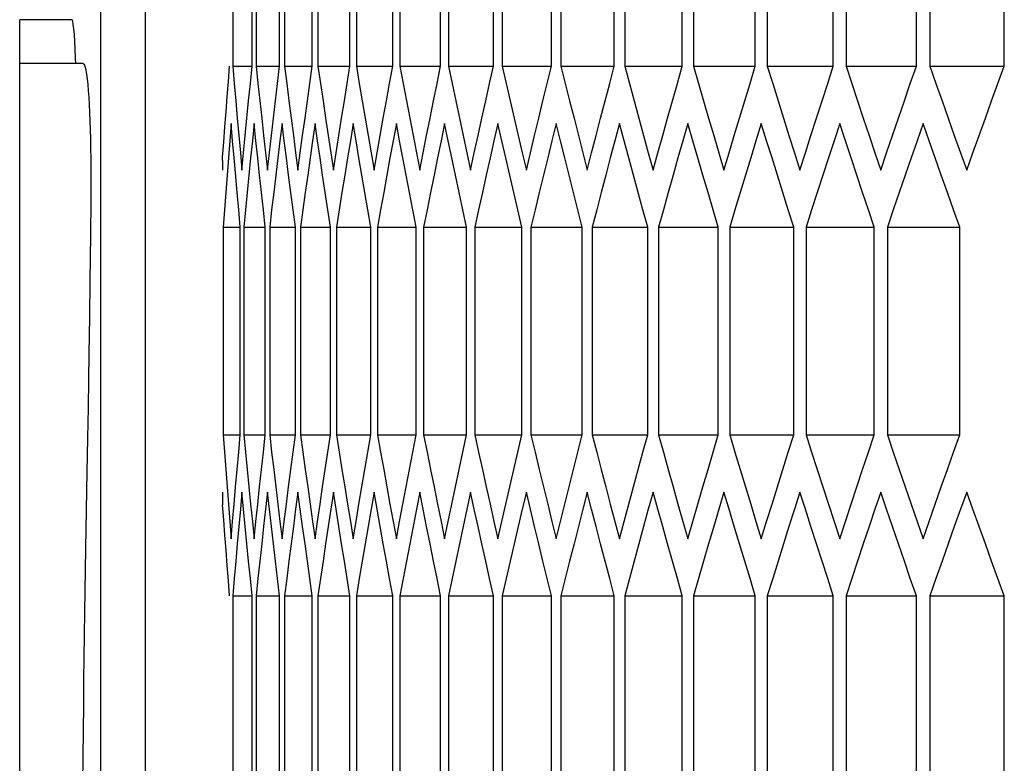
# Model space of a CAD drawing. Units: millimetres. Extents: x -564 to 1302, y -651 to 919.
# Drawn here: x -564 to -542, y -83 to -67 of the extents above; entities that cross this region are included whole.
import ezdxf

# ---------------------------------------------------------------- set-up
doc = ezdxf.new("R2010")
doc.units = ezdxf.units.MM
doc.header["$LTSCALE"] = 23.1
doc.layers.get('0').update_dxf_attribs({"linetype": 'CONTINUOUS'})
doc.layers.add('02___PRT_ALL_AXES', color=7, linetype='CONTINUOUS')

msp = doc.modelspace()

# ---------------------------------------------------------------- linework, layer by layer
at = {"color": 7, "linetype": 'Continuous'}
for p, q in [((-561.091, -98.866), (-561.091, -48.066)), ((-562.091, -97.866), (-562.091, -49.066)), ((-559.15, -62.957), (-559.15, -67.576)), ((-558.721, -67.576), (-558.721, -62.957)), ((-558.632, -62.957), (-558.632, -67.576)), ((-558.108, -67.576), (-558.108, -62.957)), ((-558.001, -62.957), (-558.001, -67.576)), ((-557.382, -67.576), (-557.382, -62.957)), ((-557.257, -62.957), (-557.257, -67.576)), ((-556.543, -67.576), (-556.543, -62.957)), ((-556.4, -62.957), (-556.4, -67.576)), ((-555.591, -67.576), (-555.591, -62.957)), ((-555.431, -62.957), (-555.431, -67.576)), ((-554.527, -67.576), (-554.527, -62.957)), ((-554.349, -62.957), (-554.349, -67.576)), ((-553.35, -67.576), (-553.35, -62.957)), ((-553.154, -62.957), (-553.154, -67.576)), ((-552.061, -67.576), (-552.061, -62.957)), ((-551.848, -62.957), (-551.848, -67.576)), ((-550.661, -67.576), (-550.661, -62.957)), ((-550.429, -62.957), (-550.429, -67.576)), ((-549.148, -67.576), (-549.148, -62.957)), ((-548.899, -62.957), (-548.899, -67.576)), ((-547.523, -67.576), (-547.523, -62.957)), ((-547.257, -62.957), (-547.257, -67.576)), ((-545.788, -67.576), (-545.788, -62.957)), ((-545.503, -62.957), (-545.503, -67.576)), ((-543.94, -67.576), (-543.94, -62.957)), ((-543.639, -62.957), (-543.639, -67.576)), ((-541.983, -67.576), (-541.983, -62.957)), ((-562.735, -66.541), (-563.893, -66.541)), ((-563.893, -67.518), (-563.893, -66.542)), ((-562.48, -67.518), (-563.893, -67.518)), ((-563.893, -89.928), (-563.893, -67.519)), ((-559.15, -67.576), (-558.721, -67.576)), ((-559.15, -67.576), (-559.117, -67.961)), ((-558.632, -67.576), (-558.108, -67.576)), ((-558.632, -67.576), (-558.591, -67.961)), ((-558.001, -67.576), (-557.382, -67.576)), ((-558.001, -67.576), (-557.952, -67.961)), ((-557.257, -67.576), (-556.543, -67.576)), ((-557.257, -67.576), (-557.2, -67.961)), ((-556.4, -67.576), (-555.591, -67.576)), ((-556.4, -67.576), (-556.336, -67.961)), ((-555.431, -67.576), (-554.527, -67.576)), ((-554.349, -67.576), (-553.35, -67.576)), ((-553.154, -67.576), (-552.061, -67.576)), ((-551.848, -67.576), (-550.661, -67.576)), ((-550.429, -67.576), (-549.148, -67.576)), ((-548.899, -67.576), (-547.523, -67.576)), ((-547.257, -67.576), (-545.788, -67.576)), ((-545.503, -67.576), (-543.94, -67.576)), ((-543.639, -67.576), (-541.983, -67.576)), ((-559.117, -67.961), (-559.084, -68.345)), ((-559.154, -69.232), (-559.186, -68.847)), ((-558.637, -69.232), (-558.677, -68.847)), ((-558.007, -69.232), (-558.055, -68.847)), ((-557.264, -69.232), (-557.32, -68.847)), ((-556.408, -69.232), (-556.472, -68.847)), ((-555.44, -69.232), (-555.511, -68.847)), ((-554.359, -69.232), (-554.438, -68.847)), ((-553.165, -69.232), (-553.253, -68.847)), ((-551.955, -68.847), (-552.05, -69.232)), ((-551.86, -69.232), (-551.955, -68.847)), ((-550.442, -69.232), (-550.545, -68.847)), ((-548.913, -69.232), (-549.024, -68.847)), ((-559.121, -69.617), (-559.154, -69.232)), ((-558.596, -69.617), (-558.637, -69.232)), ((-559.377, -69.601), (-559.353, -69.263)), ((-559.38, -69.671), (-559.38, -69.885)), ((-559.093, -69.947), (-559.121, -69.617)), ((-558.981, -69.5), (-558.946, -69.885)), ((-558.423, -69.5), (-558.38, -69.885)), ((-557.753, -69.5), (-557.701, -69.885)), ((-556.969, -69.5), (-556.91, -69.885)), ((-556.073, -69.5), (-556.006, -69.885)), ((-555.064, -69.5), (-554.989, -69.885)), ((-553.942, -69.5), (-553.859, -69.885)), ((-552.709, -69.5), (-552.618, -69.885)), ((-551.363, -69.5), (-551.264, -69.885)), ((-549.905, -69.5), (-549.798, -69.885)), ((-548.335, -69.5), (-548.221, -69.885)), ((-546.654, -69.5), (-546.532, -69.885)), ((-544.862, -69.5), (-544.732, -69.885)), ((-542.958, -69.5), (-542.82, -69.885)), ((-559.279, -70.002), (-559.309, -70.387)), ((-559.054, -70.387), (-559.093, -69.947)), ((-559.309, -70.387), (-559.338, -70.772)), ((-559.02, -70.772), (-559.054, -70.387)), ((-558.831, -70.387), (-558.868, -70.772)), ((-558.471, -70.772), (-558.514, -70.387)), ((-558.241, -70.387), (-558.286, -70.772)), ((-557.537, -70.387), (-557.59, -70.772)), ((-556.721, -70.387), (-556.782, -70.772)), ((-555.792, -70.387), (-555.861, -70.772)), ((-559.338, -70.772), (-559.367, -71.157)), ((-558.985, -71.157), (-559.02, -70.772)), ((-558.868, -70.772), (-558.905, -71.157)), ((-558.429, -71.157), (-558.471, -70.772)), ((-558.286, -70.772), (-558.33, -71.157)), ((-557.59, -70.772), (-557.643, -71.157)), ((-556.782, -70.772), (-556.843, -71.157)), ((-555.861, -70.772), (-555.929, -71.157)), ((-546.669, -71.157), (-546.791, -70.772)), ((-559.367, -71.157), (-558.985, -71.157)), ((-559.367, -71.157), (-559.367, -75.776)), ((-558.985, -75.776), (-558.985, -71.157)), ((-558.905, -71.157), (-558.429, -71.157)), ((-558.905, -71.157), (-558.905, -75.776)), ((-558.429, -75.776), (-558.429, -71.157)), ((-558.33, -71.157), (-557.759, -71.157)), ((-558.33, -71.157), (-558.33, -75.776)), ((-557.759, -75.776), (-557.759, -71.157)), ((-557.643, -71.157), (-556.976, -71.157)), ((-557.643, -71.157), (-557.643, -75.776)), ((-556.976, -75.776), (-556.976, -71.157)), ((-556.843, -71.157), (-556.081, -71.157)), ((-556.843, -71.157), (-556.843, -75.776)), ((-556.081, -75.776), (-556.081, -71.157)), ((-555.929, -71.157), (-555.073, -71.157)), ((-555.929, -71.157), (-555.929, -75.776)), ((-555.073, -75.776), (-555.073, -71.157)), ((-554.904, -71.157), (-553.953, -71.157)), ((-554.904, -71.157), (-554.904, -75.776)), ((-553.953, -75.776), (-553.953, -71.157)), ((-553.766, -71.157), (-552.72, -71.157)), ((-553.766, -71.157), (-553.766, -75.776)), ((-552.72, -75.776), (-552.72, -71.157)), ((-552.515, -71.157), (-551.375, -71.157)), ((-552.515, -71.157), (-552.515, -75.776)), ((-551.375, -75.776), (-551.375, -71.157)), ((-551.152, -71.157), (-549.918, -71.157)), ((-551.152, -71.157), (-551.152, -75.776)), ((-549.918, -75.776), (-549.918, -71.157)), ((-549.678, -71.157), (-548.35, -71.157)), ((-549.678, -71.157), (-549.678, -75.776)), ((-548.35, -75.776), (-548.35, -71.157)), ((-548.092, -71.157), (-546.669, -71.157)), ((-548.092, -71.157), (-548.092, -75.776)), ((-546.669, -75.776), (-546.669, -71.157)), ((-546.394, -71.157), (-544.878, -71.157)), ((-546.394, -71.157), (-546.394, -75.776)), ((-544.878, -75.776), (-544.878, -71.157)), ((-544.585, -71.157), (-542.975, -71.157)), ((-544.585, -71.157), (-544.585, -75.776)), ((-542.975, -75.776), (-542.975, -71.157)), ((-559.367, -75.776), (-558.985, -75.776)), ((-559.367, -75.776), (-559.338, -76.161)), ((-558.905, -75.776), (-558.429, -75.776)), ((-558.905, -75.776), (-558.868, -76.161)), ((-558.33, -75.776), (-557.759, -75.776)), ((-558.33, -75.776), (-558.286, -76.161)), ((-557.643, -75.776), (-556.976, -75.776)), ((-557.643, -75.776), (-557.59, -76.161)), ((-556.843, -75.776), (-556.081, -75.776)), ((-556.843, -75.776), (-556.782, -76.161)), ((-555.929, -75.776), (-555.073, -75.776)), ((-555.929, -75.776), (-555.861, -76.161)), ((-554.904, -75.776), (-553.953, -75.776)), ((-553.766, -75.776), (-552.72, -75.776)), ((-552.515, -75.776), (-551.375, -75.776)), ((-551.152, -75.776), (-549.918, -75.776)), ((-549.678, -75.776), (-548.35, -75.776)), ((-548.092, -75.776), (-546.669, -75.776)), ((-546.394, -75.776), (-544.878, -75.776)), ((-544.585, -75.776), (-542.975, -75.776)), ((-559.338, -76.161), (-559.309, -76.545)), ((-559.088, -76.93), (-559.054, -76.545)), ((-559.38, -77.047), (-559.38, -77.262)), ((-559.121, -77.315), (-559.088, -76.93)), ((-558.91, -77.432), (-558.946, -77.047)), ((-558.38, -77.047), (-558.423, -77.432)), ((-558.336, -77.432), (-558.38, -77.047)), ((-557.649, -77.432), (-557.701, -77.047)), ((-556.85, -77.432), (-556.91, -77.047)), ((-555.938, -77.432), (-556.006, -77.047)), ((-554.913, -77.432), (-554.989, -77.047)), ((-553.776, -77.432), (-553.859, -77.047)), ((-552.618, -77.047), (-552.709, -77.432)), ((-552.526, -77.432), (-552.618, -77.047)), ((-551.264, -77.047), (-551.363, -77.432)), ((-551.165, -77.432), (-551.264, -77.047)), ((-549.691, -77.432), (-549.798, -77.047)), ((-548.106, -77.432), (-548.221, -77.047)), ((-559.353, -77.669), (-559.377, -77.332)), ((-558.873, -77.817), (-558.91, -77.432)), ((-558.291, -77.817), (-558.336, -77.432)), ((-559.217, -77.7), (-559.186, -78.085)), ((-558.716, -77.7), (-558.677, -78.085)), ((-558.102, -77.7), (-558.055, -78.085)), ((-557.375, -77.7), (-557.32, -78.085)), ((-556.535, -77.7), (-556.472, -78.085)), ((-555.582, -77.7), (-555.511, -78.085)), ((-554.517, -77.7), (-554.438, -78.085)), ((-553.34, -77.7), (-553.253, -78.085)), ((-552.05, -77.7), (-551.955, -78.085)), ((-550.648, -77.7), (-550.545, -78.085)), ((-549.134, -77.7), (-549.024, -78.085)), ((-547.509, -77.7), (-547.39, -78.085)), ((-545.772, -77.7), (-545.646, -78.085)), ((-543.924, -77.7), (-543.79, -78.085)), ((-556.205, -78.202), (-556.271, -78.587)), ((-558.76, -78.972), (-558.798, -78.587)), ((-558.55, -78.587), (-558.591, -78.972)), ((-557.903, -78.587), (-557.952, -78.972)), ((-557.143, -78.587), (-557.2, -78.972)), ((-556.271, -78.587), (-556.336, -78.972)), ((-558.721, -79.357), (-558.76, -78.972)), ((-558.591, -78.972), (-558.632, -79.357)), ((-557.952, -78.972), (-558.001, -79.357)), ((-557.2, -78.972), (-557.257, -79.357)), ((-556.336, -78.972), (-556.4, -79.357)), ((-547.523, -79.357), (-547.641, -78.972)), ((-545.788, -79.357), (-545.913, -78.972)), ((-559.15, -79.357), (-558.721, -79.357)), ((-559.15, -79.357), (-559.15, -83.976)), ((-558.721, -83.976), (-558.721, -79.357)), ((-558.632, -79.357), (-558.108, -79.357)), ((-558.632, -79.357), (-558.632, -83.976)), ((-558.108, -83.976), (-558.108, -79.357)), ((-558.001, -79.357), (-557.382, -79.357)), ((-558.001, -79.357), (-558.001, -83.976)), ((-557.382, -83.976), (-557.382, -79.357)), ((-557.257, -79.357), (-556.543, -79.357)), ((-557.257, -79.357), (-557.257, -83.976)), ((-556.543, -83.976), (-556.543, -79.357)), ((-556.4, -79.357), (-555.591, -79.357)), ((-556.4, -79.357), (-556.4, -83.976)), ((-555.591, -83.976), (-555.591, -79.357)), ((-555.431, -79.357), (-554.527, -79.357)), ((-555.431, -79.357), (-555.431, -83.976)), ((-554.527, -83.976), (-554.527, -79.357)), ((-554.349, -79.357), (-553.35, -79.357)), ((-554.349, -79.357), (-554.349, -83.976)), ((-553.35, -83.976), (-553.35, -79.357)), ((-553.154, -79.357), (-552.061, -79.357)), ((-553.154, -79.357), (-553.154, -83.976)), ((-552.061, -83.976), (-552.061, -79.357)), ((-551.848, -79.357), (-550.661, -79.357)), ((-551.848, -79.357), (-551.848, -83.976)), ((-550.661, -83.976), (-550.661, -79.357)), ((-550.429, -79.357), (-549.148, -79.357)), ((-550.429, -79.357), (-550.429, -83.976)), ((-549.148, -83.976), (-549.148, -79.357)), ((-548.899, -79.357), (-547.523, -79.357)), ((-548.899, -79.357), (-548.899, -83.976)), ((-547.523, -83.976), (-547.523, -79.357)), ((-547.257, -79.357), (-545.788, -79.357)), ((-547.257, -79.357), (-547.257, -83.976)), ((-545.788, -83.976), (-545.788, -79.357)), ((-545.503, -79.357), (-543.94, -79.357)), ((-545.503, -79.357), (-545.503, -83.976)), ((-543.94, -83.976), (-543.94, -79.357)), ((-543.639, -79.357), (-541.983, -79.357)), ((-543.639, -79.357), (-543.639, -83.976)), ((-541.983, -83.976), (-541.983, -79.357))]:
    msp.add_line(p, q, dxfattribs=at)
for points in [[(-562.647, -67.518), (-562.65, -67.399), (-562.658, -67.199), (-562.666, -67.023), (-562.676, -66.87), (-562.688, -66.743), (-562.7, -66.645), (-562.714, -66.577), (-562.728, -66.544), (-562.735, -66.541)], [(-559.275, -68.251), (-559.248, -67.913), (-559.221, -67.576)], [(-558.798, -68.345), (-558.76, -67.961), (-558.721, -67.576)], [(-558.201, -68.345), (-558.155, -67.961), (-558.108, -67.576)], [(-557.491, -68.345), (-557.436, -67.961), (-557.382, -67.576)], [(-556.667, -68.345), (-556.605, -67.961), (-556.543, -67.576)], [(-555.732, -68.345), (-555.662, -67.961), (-555.591, -67.576)], [(-555.431, -67.576), (-555.358, -67.961), (-555.286, -68.345), (-555.212, -68.73), (-555.138, -69.115), (-555.064, -69.5)], [(-554.683, -68.345), (-554.605, -67.961), (-554.527, -67.576)], [(-554.349, -67.576), (-554.269, -67.961), (-554.188, -68.345), (-554.107, -68.73), (-554.025, -69.115), (-553.942, -69.5)], [(-553.522, -68.345), (-553.437, -67.961), (-553.35, -67.576)], [(-553.154, -67.576), (-553.066, -67.961), (-552.978, -68.345), (-552.889, -68.73), (-552.799, -69.115), (-552.709, -69.5)], [(-552.249, -68.345), (-552.156, -67.961), (-552.061, -67.576)], [(-551.848, -67.576), (-551.752, -67.961), (-551.655, -68.345), (-551.558, -68.73), (-551.461, -69.115), (-551.363, -69.5)], [(-550.864, -68.345), (-550.763, -67.961), (-550.661, -67.576)], [(-550.429, -67.576), (-550.325, -67.961), (-550.221, -68.345), (-550.116, -68.73), (-550.011, -69.115), (-549.905, -69.5)], [(-549.367, -68.345), (-549.258, -67.961), (-549.148, -67.576)], [(-548.899, -67.576), (-548.787, -67.961), (-548.675, -68.345), (-548.562, -68.73), (-548.449, -69.115), (-548.335, -69.5)], [(-547.758, -68.345), (-547.641, -67.961), (-547.523, -67.576)], [(-547.257, -67.576), (-547.137, -67.961), (-547.017, -68.345), (-546.897, -68.73), (-546.776, -69.115), (-546.654, -69.5)], [(-546.038, -68.345), (-545.913, -67.961), (-545.788, -67.576)], [(-545.503, -67.576), (-545.376, -67.961), (-545.248, -68.345), (-545.12, -68.73), (-544.991, -69.115), (-544.862, -69.5)], [(-544.206, -68.345), (-544.074, -67.961), (-543.94, -67.576)], [(-543.639, -67.576), (-543.504, -67.961), (-543.368, -68.345), (-543.232, -68.73), (-543.095, -69.115), (-542.958, -69.5)], [(-542.82, -69.885), (-542.682, -69.5), (-542.543, -69.115), (-542.404, -68.73), (-542.264, -68.345), (-542.124, -67.961), (-541.983, -67.576)], [(-558.591, -67.961), (-558.55, -68.345), (-558.508, -68.73), (-558.466, -69.115), (-558.423, -69.5)], [(-557.952, -67.961), (-557.903, -68.345), (-557.854, -68.73), (-557.803, -69.115), (-557.753, -69.5)], [(-557.2, -67.961), (-557.143, -68.345), (-557.086, -68.73), (-557.028, -69.115), (-556.969, -69.5)], [(-556.336, -67.961), (-556.271, -68.345), (-556.205, -68.73), (-556.139, -69.115), (-556.073, -69.5)], [(-559.353, -69.263), (-559.327, -68.926), (-559.301, -68.588), (-559.275, -68.251)], [(-559.084, -68.345), (-559.05, -68.73), (-559.016, -69.115), (-558.981, -69.5)], [(-558.873, -69.115), (-558.836, -68.73), (-558.798, -68.345)], [(-558.291, -69.115), (-558.246, -68.73), (-558.201, -68.345)], [(-557.701, -69.885), (-557.649, -69.5), (-557.597, -69.115), (-557.544, -68.73), (-557.491, -68.345)], [(-556.91, -69.885), (-556.85, -69.5), (-556.79, -69.115), (-556.729, -68.73), (-556.667, -68.345)], [(-556.006, -69.885), (-555.938, -69.5), (-555.87, -69.115), (-555.801, -68.73), (-555.732, -68.345)], [(-554.989, -69.885), (-554.913, -69.5), (-554.837, -69.115), (-554.76, -68.73), (-554.683, -68.345)], [(-553.859, -69.885), (-553.776, -69.5), (-553.692, -69.115), (-553.607, -68.73), (-553.522, -68.345)], [(-552.618, -69.885), (-552.526, -69.5), (-552.435, -69.115), (-552.342, -68.73), (-552.249, -68.345)], [(-551.264, -69.885), (-551.165, -69.5), (-551.065, -69.115), (-550.965, -68.73), (-550.864, -68.345)], [(-549.798, -69.885), (-549.691, -69.5), (-549.584, -69.115), (-549.476, -68.73), (-549.367, -68.345)], [(-548.221, -69.885), (-548.106, -69.5), (-547.991, -69.115), (-547.875, -68.73), (-547.758, -68.345)], [(-546.532, -69.885), (-546.409, -69.5), (-546.286, -69.115), (-546.162, -68.73), (-546.038, -68.345)], [(-544.732, -69.885), (-544.601, -69.5), (-544.47, -69.115), (-544.339, -68.73), (-544.206, -68.345)], [(-559.186, -68.847), (-559.217, -69.232), (-559.248, -69.617), (-559.279, -70.002)], [(-558.677, -68.847), (-558.716, -69.232), (-558.755, -69.617)], [(-558.055, -68.847), (-558.102, -69.232), (-558.149, -69.617), (-558.195, -70.002), (-558.241, -70.387)], [(-557.32, -68.847), (-557.375, -69.232), (-557.43, -69.617), (-557.484, -70.002), (-557.537, -70.387)], [(-556.472, -68.847), (-556.535, -69.232), (-556.598, -69.617), (-556.66, -70.002), (-556.721, -70.387)], [(-555.511, -68.847), (-555.582, -69.232), (-555.653, -69.617)], [(-554.438, -68.847), (-554.517, -69.232), (-554.596, -69.617)], [(-553.253, -68.847), (-553.34, -69.232), (-553.426, -69.617)], [(-550.545, -68.847), (-550.648, -69.232), (-550.75, -69.617), (-550.851, -70.002), (-550.952, -70.387)], [(-549.024, -68.847), (-549.134, -69.232), (-549.244, -69.617), (-549.353, -70.002), (-549.462, -70.387)], [(-547.39, -68.847), (-547.509, -69.232), (-547.626, -69.617), (-547.743, -70.002), (-547.86, -70.387)], [(-547.152, -69.617), (-547.272, -69.232), (-547.39, -68.847)], [(-545.646, -68.847), (-545.772, -69.232), (-545.897, -69.617), (-546.022, -70.002), (-546.147, -70.387)], [(-545.392, -69.617), (-545.519, -69.232), (-545.646, -68.847)], [(-543.79, -68.847), (-543.924, -69.232), (-544.057, -69.617), (-544.19, -70.002), (-544.322, -70.387)], [(-543.521, -69.617), (-543.656, -69.232), (-543.79, -68.847)], [(-558.946, -69.885), (-558.91, -69.5), (-558.873, -69.115)], [(-558.38, -69.885), (-558.336, -69.5), (-558.291, -69.115)], [(-557.86, -70.387), (-557.909, -70.002), (-557.958, -69.617), (-558.007, -69.232)], [(-557.093, -70.387), (-557.151, -70.002), (-557.207, -69.617), (-557.264, -69.232)], [(-556.214, -70.387), (-556.279, -70.002), (-556.344, -69.617), (-556.408, -69.232)], [(-555.221, -70.387), (-555.295, -70.002), (-555.367, -69.617), (-555.44, -69.232)], [(-553.953, -71.157), (-554.035, -70.772), (-554.117, -70.387), (-554.198, -70.002), (-554.279, -69.617), (-554.359, -69.232)], [(-552.72, -71.157), (-552.81, -70.772), (-552.9, -70.387), (-552.989, -70.002), (-553.077, -69.617), (-553.165, -69.232)], [(-552.05, -69.232), (-552.144, -69.617), (-552.237, -70.002), (-552.331, -70.387)], [(-551.375, -71.157), (-551.473, -70.772), (-551.571, -70.387), (-551.667, -70.002), (-551.764, -69.617), (-551.86, -69.232)], [(-549.918, -71.157), (-550.024, -70.772), (-550.129, -70.387), (-550.234, -70.002), (-550.338, -69.617), (-550.442, -69.232)], [(-548.35, -71.157), (-548.463, -70.772), (-548.576, -70.387), (-548.689, -70.002), (-548.801, -69.617), (-548.913, -69.232)], [(-559.38, -69.671), (-559.38, -69.648), (-559.377, -69.601)], [(-558.755, -69.617), (-558.793, -70.002), (-558.831, -70.387)], [(-558.514, -70.387), (-558.555, -70.002), (-558.596, -69.617)], [(-555.653, -69.617), (-555.723, -70.002), (-555.792, -70.387)], [(-554.596, -69.617), (-554.673, -70.002), (-554.751, -70.387)], [(-553.426, -69.617), (-553.512, -70.002), (-553.597, -70.387)], [(-546.791, -70.772), (-546.912, -70.387), (-547.032, -70.002), (-547.152, -69.617)], [(-545.136, -70.387), (-545.264, -70.002), (-545.392, -69.617)], [(-543.249, -70.387), (-543.385, -70.002), (-543.521, -69.617)], [(-557.759, -71.157), (-557.81, -70.772), (-557.86, -70.387)], [(-556.976, -71.157), (-557.035, -70.772), (-557.093, -70.387)], [(-556.081, -71.157), (-556.148, -70.772), (-556.214, -70.387)], [(-555.073, -71.157), (-555.148, -70.772), (-555.221, -70.387)], [(-554.751, -70.387), (-554.827, -70.772), (-554.904, -71.157)], [(-553.597, -70.387), (-553.681, -70.772), (-553.766, -71.157)], [(-552.331, -70.387), (-552.423, -70.772), (-552.515, -71.157)], [(-550.952, -70.387), (-551.053, -70.772), (-551.152, -71.157)], [(-549.462, -70.387), (-549.57, -70.772), (-549.678, -71.157)], [(-547.86, -70.387), (-547.976, -70.772), (-548.092, -71.157)], [(-546.147, -70.387), (-546.271, -70.772), (-546.394, -71.157)], [(-544.878, -71.157), (-545.007, -70.772), (-545.136, -70.387)], [(-544.322, -70.387), (-544.454, -70.772), (-544.585, -71.157)], [(-542.975, -71.157), (-543.112, -70.772), (-543.249, -70.387)], [(-559.054, -76.545), (-559.02, -76.161), (-558.985, -75.776)], [(-558.514, -76.545), (-558.471, -76.161), (-558.429, -75.776)], [(-557.86, -76.545), (-557.81, -76.161), (-557.759, -75.776)], [(-557.093, -76.545), (-557.035, -76.161), (-556.976, -75.776)], [(-556.214, -76.545), (-556.148, -76.161), (-556.081, -75.776)], [(-555.221, -76.545), (-555.148, -76.161), (-555.073, -75.776)], [(-554.904, -75.776), (-554.827, -76.161), (-554.751, -76.545), (-554.673, -76.93), (-554.596, -77.315), (-554.517, -77.7)], [(-554.117, -76.545), (-554.035, -76.161), (-553.953, -75.776)], [(-553.766, -75.776), (-553.681, -76.161), (-553.597, -76.545), (-553.512, -76.93), (-553.426, -77.315), (-553.34, -77.7)], [(-552.9, -76.545), (-552.81, -76.161), (-552.72, -75.776)], [(-552.515, -75.776), (-552.423, -76.161), (-552.331, -76.545), (-552.237, -76.93), (-552.144, -77.315), (-552.05, -77.7)], [(-551.571, -76.545), (-551.473, -76.161), (-551.375, -75.776)], [(-551.152, -75.776), (-551.053, -76.161), (-550.952, -76.545), (-550.851, -76.93), (-550.75, -77.315), (-550.648, -77.7)], [(-550.129, -76.545), (-550.024, -76.161), (-549.918, -75.776)], [(-549.678, -75.776), (-549.57, -76.161), (-549.462, -76.545), (-549.353, -76.93), (-549.244, -77.315), (-549.134, -77.7)], [(-548.576, -76.545), (-548.463, -76.161), (-548.35, -75.776)], [(-548.092, -75.776), (-547.976, -76.161), (-547.86, -76.545), (-547.743, -76.93), (-547.626, -77.315), (-547.509, -77.7)], [(-546.912, -76.545), (-546.791, -76.161), (-546.669, -75.776)], [(-546.394, -75.776), (-546.271, -76.161), (-546.147, -76.545), (-546.022, -76.93), (-545.897, -77.315), (-545.772, -77.7)], [(-545.136, -76.545), (-545.007, -76.161), (-544.878, -75.776)], [(-544.585, -75.776), (-544.454, -76.161), (-544.322, -76.545), (-544.19, -76.93), (-544.057, -77.315), (-543.924, -77.7)], [(-543.249, -76.545), (-543.112, -76.161), (-542.975, -75.776)], [(-558.868, -76.161), (-558.831, -76.545), (-558.793, -76.93), (-558.755, -77.315), (-558.716, -77.7)], [(-558.286, -76.161), (-558.241, -76.545), (-558.195, -76.93), (-558.149, -77.315), (-558.102, -77.7)], [(-557.59, -76.161), (-557.537, -76.545), (-557.484, -76.93), (-557.43, -77.315), (-557.375, -77.7)], [(-556.782, -76.161), (-556.721, -76.545), (-556.66, -76.93), (-556.598, -77.315), (-556.535, -77.7)], [(-555.861, -76.161), (-555.792, -76.545), (-555.723, -76.93), (-555.653, -77.315), (-555.582, -77.7)], [(-559.309, -76.545), (-559.279, -76.93), (-559.248, -77.315), (-559.217, -77.7)], [(-558.596, -77.315), (-558.555, -76.93), (-558.514, -76.545)], [(-558.055, -78.085), (-558.007, -77.7), (-557.958, -77.315), (-557.909, -76.93), (-557.86, -76.545)], [(-557.32, -78.085), (-557.264, -77.7), (-557.207, -77.315), (-557.151, -76.93), (-557.093, -76.545)], [(-556.472, -78.085), (-556.408, -77.7), (-556.344, -77.315), (-556.279, -76.93), (-556.214, -76.545)], [(-555.511, -78.085), (-555.44, -77.7), (-555.367, -77.315), (-555.295, -76.93), (-555.221, -76.545)], [(-554.438, -78.085), (-554.359, -77.7), (-554.279, -77.315), (-554.198, -76.93), (-554.117, -76.545)], [(-553.253, -78.085), (-553.165, -77.7), (-553.077, -77.315), (-552.989, -76.93), (-552.9, -76.545)], [(-551.955, -78.085), (-551.86, -77.7), (-551.764, -77.315), (-551.667, -76.93), (-551.571, -76.545)], [(-550.545, -78.085), (-550.442, -77.7), (-550.338, -77.315), (-550.234, -76.93), (-550.129, -76.545)], [(-549.024, -78.085), (-548.913, -77.7), (-548.801, -77.315), (-548.689, -76.93), (-548.576, -76.545)], [(-547.39, -78.085), (-547.272, -77.7), (-547.152, -77.315), (-547.032, -76.93), (-546.912, -76.545)], [(-545.646, -78.085), (-545.519, -77.7), (-545.392, -77.315), (-545.264, -76.93), (-545.136, -76.545)], [(-543.79, -78.085), (-543.656, -77.7), (-543.521, -77.315), (-543.385, -76.93), (-543.249, -76.545)], [(-558.946, -77.047), (-558.981, -77.432), (-559.016, -77.817), (-559.05, -78.202), (-559.084, -78.587)], [(-557.701, -77.047), (-557.753, -77.432), (-557.803, -77.817), (-557.854, -78.202), (-557.903, -78.587)], [(-556.91, -77.047), (-556.969, -77.432), (-557.028, -77.817), (-557.086, -78.202), (-557.143, -78.587)], [(-556.006, -77.047), (-556.073, -77.432), (-556.139, -77.817), (-556.205, -78.202)], [(-554.989, -77.047), (-555.064, -77.432), (-555.138, -77.817)], [(-553.859, -77.047), (-553.942, -77.432), (-554.025, -77.817)], [(-549.798, -77.047), (-549.905, -77.432), (-550.011, -77.817), (-550.116, -78.202), (-550.221, -78.587)], [(-548.221, -77.047), (-548.335, -77.432), (-548.449, -77.817), (-548.562, -78.202), (-548.675, -78.587)], [(-546.532, -77.047), (-546.654, -77.432), (-546.776, -77.817), (-546.897, -78.202), (-547.017, -78.587)], [(-546.286, -77.817), (-546.409, -77.432), (-546.532, -77.047)], [(-544.732, -77.047), (-544.862, -77.432), (-544.991, -77.817), (-545.12, -78.202), (-545.248, -78.587)], [(-544.47, -77.817), (-544.601, -77.432), (-544.732, -77.047)], [(-542.82, -77.047), (-542.958, -77.432), (-543.095, -77.817), (-543.232, -78.202), (-543.368, -78.587)], [(-542.404, -78.202), (-542.543, -77.817), (-542.682, -77.432), (-542.82, -77.047)], [(-559.38, -77.262), (-559.38, -77.285), (-559.377, -77.332)], [(-559.186, -78.085), (-559.154, -77.7), (-559.121, -77.315)], [(-558.677, -78.085), (-558.637, -77.7), (-558.596, -77.315)], [(-558.423, -77.432), (-558.466, -77.817), (-558.508, -78.202), (-558.55, -78.587)], [(-557.491, -78.587), (-557.544, -78.202), (-557.597, -77.817), (-557.649, -77.432)], [(-556.667, -78.587), (-556.729, -78.202), (-556.79, -77.817), (-556.85, -77.432)], [(-555.732, -78.587), (-555.801, -78.202), (-555.87, -77.817), (-555.938, -77.432)], [(-554.527, -79.357), (-554.605, -78.972), (-554.683, -78.587), (-554.76, -78.202), (-554.837, -77.817), (-554.913, -77.432)], [(-553.35, -79.357), (-553.437, -78.972), (-553.522, -78.587), (-553.607, -78.202), (-553.692, -77.817), (-553.776, -77.432)], [(-552.709, -77.432), (-552.799, -77.817), (-552.889, -78.202), (-552.978, -78.587)], [(-552.061, -79.357), (-552.156, -78.972), (-552.249, -78.587), (-552.342, -78.202), (-552.435, -77.817), (-552.526, -77.432)], [(-551.363, -77.432), (-551.461, -77.817), (-551.558, -78.202), (-551.655, -78.587)], [(-550.661, -79.357), (-550.763, -78.972), (-550.864, -78.587), (-550.965, -78.202), (-551.065, -77.817), (-551.165, -77.432)], [(-549.148, -79.357), (-549.258, -78.972), (-549.367, -78.587), (-549.476, -78.202), (-549.584, -77.817), (-549.691, -77.432)], [(-547.641, -78.972), (-547.758, -78.587), (-547.875, -78.202), (-547.991, -77.817), (-548.106, -77.432)], [(-559.275, -78.682), (-559.301, -78.344), (-559.327, -78.007), (-559.353, -77.669)], [(-558.798, -78.587), (-558.836, -78.202), (-558.873, -77.817)], [(-558.201, -78.587), (-558.246, -78.202), (-558.291, -77.817)], [(-555.138, -77.817), (-555.212, -78.202), (-555.286, -78.587)], [(-554.025, -77.817), (-554.107, -78.202), (-554.188, -78.587)], [(-545.913, -78.972), (-546.038, -78.587), (-546.162, -78.202), (-546.286, -77.817)], [(-544.206, -78.587), (-544.339, -78.202), (-544.47, -77.817)], [(-541.983, -79.357), (-542.124, -78.972), (-542.264, -78.587), (-542.404, -78.202)], [(-559.084, -78.587), (-559.117, -78.972), (-559.15, -79.357)], [(-558.108, -79.357), (-558.155, -78.972), (-558.201, -78.587)], [(-557.382, -79.357), (-557.436, -78.972), (-557.491, -78.587)], [(-556.543, -79.357), (-556.605, -78.972), (-556.667, -78.587)], [(-555.591, -79.357), (-555.662, -78.972), (-555.732, -78.587)], [(-555.286, -78.587), (-555.358, -78.972), (-555.431, -79.357)], [(-554.188, -78.587), (-554.269, -78.972), (-554.349, -79.357)], [(-552.978, -78.587), (-553.066, -78.972), (-553.154, -79.357)], [(-551.655, -78.587), (-551.752, -78.972), (-551.848, -79.357)], [(-550.221, -78.587), (-550.325, -78.972), (-550.429, -79.357)], [(-548.675, -78.587), (-548.787, -78.972), (-548.899, -79.357)], [(-547.017, -78.587), (-547.137, -78.972), (-547.257, -79.357)], [(-545.248, -78.587), (-545.376, -78.972), (-545.503, -79.357)], [(-543.94, -79.357), (-544.074, -78.972), (-544.206, -78.587)], [(-543.368, -78.587), (-543.504, -78.972), (-543.639, -79.357)], [(-559.221, -79.357), (-559.248, -79.019), (-559.275, -78.682)]]:
    msp.add_lwpolyline(points, dxfattribs=at)
at = {"layer": '02___PRT_ALL_AXES', "color": 7, "linetype": 'Continuous'}
for p, q in [((-562.316, -71.329), (-562.322, -71.837)), ((-562.322, -71.837), (-562.329, -72.353)), ((-562.329, -72.353), (-562.34, -73.152)), ((-562.34, -73.152), (-562.352, -73.973)), ((-562.352, -73.973), (-562.361, -74.547)), ((-562.361, -74.547), (-562.371, -75.167)), ((-562.371, -75.167), (-562.383, -75.851)), ((-562.425, -78.313), (-562.441, -79.243))]:
    msp.add_line(p, q, dxfattribs=at)
for points in [[(-562.48, -67.518), (-562.463, -67.527), (-562.448, -67.554), (-562.433, -67.6), (-562.419, -67.666), (-562.405, -67.752), (-562.392, -67.857), (-562.38, -67.979), (-562.369, -68.116), (-562.358, -68.267), (-562.349, -68.43), (-562.34, -68.605), (-562.333, -68.791), (-562.326, -68.988), (-562.32, -69.193), (-562.316, -69.406), (-562.313, -69.626), (-562.31, -69.853), (-562.309, -70.087), (-562.309, -70.327), (-562.31, -70.572), (-562.312, -70.822), (-562.314, -71.075), (-562.316, -71.329)], [(-562.383, -75.851), (-562.396, -76.607), (-562.403, -77.012), (-562.425, -78.313)], [(-562.441, -79.243), (-562.448, -79.725), (-562.455, -80.215), (-562.463, -80.72), (-562.47, -81.24), (-562.476, -81.782), (-562.483, -82.352), (-562.489, -82.937), (-562.494, -83.531), (-562.498, -84.119), (-562.502, -84.688), (-562.505, -85.234), (-562.507, -85.752), (-562.509, -86.24), (-562.509, -86.695), (-562.51, -87.116), (-562.509, -87.501), (-562.509, -87.851), (-562.507, -88.447)]]:
    msp.add_lwpolyline(points, dxfattribs=at)

doc.saveas('drawing.dxf')
